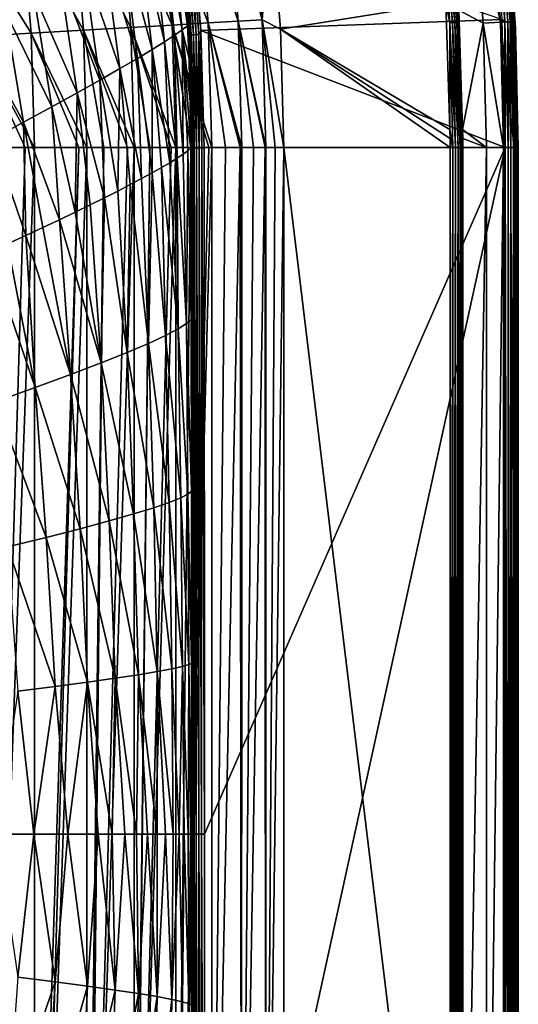
# Model space of a CAD drawing. Units: millimetres. Extents: x 0 to 380, y -89 to 396.
# Drawn here: x 342 to 380, y 140 to 215 of the extents above; entities that cross this region are included whole.
import ezdxf

# ---------------------------------------------------------------- set-up
doc = ezdxf.new("R2010")
doc.units = ezdxf.units.MM
doc.header["$LTSCALE"] = 65.185185
for name, color, linetype in [('24', 7, 'CONTINUOUS'), ('33', 7, 'CONTINUOUS'), ('34', 7, 'CONTINUOUS'), ('35', 7, 'CONTINUOUS'), ('36', 7, 'CONTINUOUS'), ('37', 7, 'CONTINUOUS'), ('55', 7, 'CONTINUOUS'), ('56', 7, 'CONTINUOUS'), ('62', 7, 'CONTINUOUS'), ('63', 7, 'CONTINUOUS'), ('64', 7, 'CONTINUOUS'), ('67', 7, 'CONTINUOUS'), ('68', 7, 'CONTINUOUS'), ('69', 7, 'CONTINUOUS'), ('70', 7, 'CONTINUOUS'), ('72', 7, 'CONTINUOUS')]:
    doc.layers.add(name, color=color, linetype=linetype)

msp = doc.modelspace()

# ---------------------------------------------------------------- linework, layer by layer
at = {"layer": '24', "linetype": 'Continuous'}
for points in [[(342.989, 100.715, 168.778), (339.11, 100.715, 163.507), (342.986, 205.715, 168.774), (342.989, 100.715, 168.778)], [(342.986, 205.715, 168.774), (339.11, 100.715, 163.507), (342.271, 205.715, 167.754), (342.986, 205.715, 168.774)], [(342.271, 205.715, 167.754), (339.11, 100.715, 163.507), (340.064, 205.715, 164.747), (342.271, 205.715, 167.754)], [(346.382, 205.715, 173.967), (342.989, 100.715, 168.778), (342.986, 205.715, 168.774), (346.382, 205.715, 173.967)], [(343.363, 100.715, 169.322), (342.989, 100.715, 168.778), (346.382, 205.715, 173.967), (343.363, 100.715, 169.322)], [(347.001, 100.715, 174.985), (343.363, 100.715, 169.322), (347, 205.715, 174.983), (347.001, 100.715, 174.985)], [(347, 205.715, 174.983), (343.363, 100.715, 169.322), (346.382, 205.715, 173.967), (347, 205.715, 174.983)], [(348.29, 205.715, 177.181), (347.001, 100.715, 174.985), (347, 205.715, 174.983), (348.29, 205.715, 177.181)], [(347.198, 100.715, 175.313), (347.001, 100.715, 174.985), (348.29, 205.715, 177.181), (347.198, 100.715, 175.313)], [(350.608, 100.715, 181.439), (347.198, 100.715, 175.313), (350.607, 205.715, 181.437), (350.608, 100.715, 181.439)], [(350.607, 205.715, 181.437), (347.198, 100.715, 175.313), (350.103, 205.715, 180.474), (350.607, 205.715, 181.437)], [(350.103, 205.715, 180.474), (347.198, 100.715, 175.313), (348.29, 205.715, 177.181), (350.103, 205.715, 180.474)], [(351.82, 205.715, 183.851), (350.608, 100.715, 181.439), (350.607, 205.715, 181.437), (351.82, 205.715, 183.851)], [(350.669, 100.715, 181.558), (350.608, 100.715, 181.439), (351.82, 205.715, 183.851), (350.669, 100.715, 181.558)], [(353.794, 100.715, 188.115), (350.669, 100.715, 181.558), (353.794, 205.715, 188.114), (353.794, 100.715, 188.115)], [(353.794, 205.715, 188.114), (350.669, 100.715, 181.558), (353.438, 205.715, 187.311), (353.794, 205.715, 188.114)], [(353.438, 205.715, 187.311), (350.669, 100.715, 181.558), (351.82, 205.715, 183.851), (353.438, 205.715, 187.311)], [(356.543, 100.715, 194.98), (353.794, 100.715, 188.115), (356.544, 205.715, 194.982), (356.543, 100.715, 194.98)], [(356.544, 205.715, 194.982), (353.794, 100.715, 188.115), (356.333, 205.715, 194.406), (356.544, 205.715, 194.982)], [(356.333, 205.715, 194.406), (353.794, 100.715, 188.115), (354.945, 205.715, 190.836), (356.333, 205.715, 194.406)], [(354.945, 205.715, 190.836), (353.794, 100.715, 188.115), (353.794, 205.715, 188.114), (354.945, 205.715, 190.836)], [(358.827, 100.715, 201.943), (356.543, 100.715, 194.98), (358.731, 205.715, 201.617), (358.827, 100.715, 201.943)], [(358.731, 205.715, 201.617), (356.543, 100.715, 194.98), (357.595, 205.715, 198.003), (358.731, 205.715, 201.617)], [(357.595, 205.715, 198.003), (356.543, 100.715, 194.98), (356.544, 205.715, 194.982), (357.595, 205.715, 198.003)], [(358.846, 205.715, 202.008), (358.827, 100.715, 201.943), (358.731, 205.715, 201.617), (358.846, 205.715, 202.008)], [(360.667, 100.715, 209.057), (358.827, 100.715, 201.943), (360.635, 205.715, 208.915), (360.667, 100.715, 209.057)], [(360.635, 205.715, 208.915), (358.827, 100.715, 201.943), (359.744, 205.715, 205.255), (360.635, 205.715, 208.915)], [(359.744, 205.715, 205.255), (358.827, 100.715, 201.943), (358.846, 205.715, 202.008), (359.744, 205.715, 205.255)], [(360.692, 205.715, 209.17), (360.667, 100.715, 209.057), (360.635, 205.715, 208.915), (360.692, 205.715, 209.17)], [(360.692, 100.715, 209.169), (360.667, 100.715, 209.057), (360.692, 205.715, 209.17), (360.692, 100.715, 209.169)], [(362.05, 100.715, 216.281), (360.692, 100.715, 209.169), (362.05, 205.715, 216.281), (362.05, 100.715, 216.281)], [(362.05, 205.715, 216.281), (360.692, 100.715, 209.169), (361.404, 205.715, 212.592), (362.05, 205.715, 216.281)], [(361.404, 205.715, 212.592), (360.692, 100.715, 209.169), (360.692, 205.715, 209.17), (361.404, 205.715, 212.592)]]:
    msp.add_3dface(points, dxfattribs=at)
at = {"layer": '33', "linetype": 'Continuous'}
for points in [[(352.718, 223.786, 239.001), (351.894, 223.226, 233.272), (353.693, 214.293, 239.128), (352.718, 223.786, 239.001)], [(353.367, 224.242, 244.703), (352.718, 223.786, 239.001), (354.272, 214.703, 244.756), (353.367, 224.242, 244.703)], [(354.272, 214.703, 244.756), (352.718, 223.786, 239.001), (353.693, 214.293, 239.128), (354.272, 214.703, 244.756)], [(354.682, 215.005, 250.343), (354.611, 216.169, 250.345), (353.367, 224.242, 244.703), (354.682, 215.005, 250.343)], [(354.682, 215.005, 250.343), (353.367, 224.242, 244.703), (354.272, 214.703, 244.756), (354.682, 215.005, 250.343)], [(351.894, 223.226, 233.272), (350.887, 222.557, 227.536), (352.934, 213.794, 233.479), (351.894, 223.226, 233.272)], [(353.693, 214.293, 239.128), (351.894, 223.226, 233.272), (352.934, 213.794, 233.479), (353.693, 214.293, 239.128)], [(350.887, 222.557, 227.536), (349.691, 221.778, 221.815), (351.991, 213.203, 227.826), (350.887, 222.557, 227.536)], [(352.934, 213.794, 233.479), (350.887, 222.557, 227.536), (351.991, 213.203, 227.826), (352.934, 213.794, 233.479)], [(349.691, 221.778, 221.815), (348.3, 220.887, 216.13), (350.855, 212.518, 222.19), (349.691, 221.778, 221.815)], [(351.991, 213.203, 227.826), (349.691, 221.778, 221.815), (350.855, 212.518, 222.19), (351.991, 213.203, 227.826)], [(348.3, 220.887, 216.13), (346.71, 219.881, 210.504), (349.523, 211.738, 216.59), (348.3, 220.887, 216.13)], [(350.855, 212.518, 222.19), (348.3, 220.887, 216.13), (349.523, 211.738, 216.59), (350.855, 212.518, 222.19)], [(346.71, 219.881, 210.504), (344.917, 218.761, 204.962), (347.99, 210.862, 211.048), (346.71, 219.881, 210.504)], [(349.523, 211.738, 216.59), (346.71, 219.881, 210.504), (347.99, 210.862, 211.048), (349.523, 211.738, 216.59)], [(344.917, 218.761, 204.962), (342.918, 217.525, 199.524), (346.251, 209.888, 205.585), (344.917, 218.761, 204.962)], [(347.99, 210.862, 211.048), (344.917, 218.761, 204.962), (346.251, 209.888, 205.585), (347.99, 210.862, 211.048)], [(342.918, 217.525, 199.524), (340.709, 216.171, 194.217), (344.304, 208.816, 200.224), (342.918, 217.525, 199.524)], [(346.251, 209.888, 205.585), (342.918, 217.525, 199.524), (344.304, 208.816, 200.224), (346.251, 209.888, 205.585)], [(340.709, 216.171, 194.217), (338.292, 214.701, 189.063), (342.145, 207.646, 194.984), (340.709, 216.171, 194.217)], [(344.304, 208.816, 200.224), (340.709, 216.171, 194.217), (342.145, 207.646, 194.984), (344.304, 208.816, 200.224)], [(342.145, 207.646, 194.984), (338.292, 214.701, 189.063), (339.775, 206.376, 189.889), (342.145, 207.646, 194.984)], [(354.272, 214.703, 244.756), (353.693, 214.293, 239.128), (354.348, 205.182, 241.565), (354.272, 214.703, 244.756)], [(354.809, 212.483, 250.339), (354.682, 215.005, 250.343), (354.272, 214.703, 244.756), (354.809, 212.483, 250.339)], [(354.959, 205.672, 250.327), (354.921, 208.983, 250.333), (354.272, 214.703, 244.756), (354.959, 205.672, 250.327)], [(354.959, 205.672, 250.327), (354.272, 214.703, 244.756), (354.704, 205.447, 245.912), (354.959, 205.672, 250.327)], [(354.921, 208.983, 250.333), (354.809, 212.483, 250.339), (354.272, 214.703, 244.756), (354.921, 208.983, 250.333)], [(354.704, 205.447, 245.912), (354.272, 214.703, 244.756), (354.348, 205.182, 241.565), (354.704, 205.447, 245.912)], [(352.934, 213.794, 233.479), (351.991, 213.203, 227.826), (353.346, 204.538, 233.11), (352.934, 213.794, 233.479)], [(353.693, 214.293, 239.128), (352.934, 213.794, 233.479), (353.894, 204.878, 237.294), (353.693, 214.293, 239.128)], [(353.894, 204.878, 237.294), (352.934, 213.794, 233.479), (353.346, 204.538, 233.11), (353.894, 204.878, 237.294)], [(354.348, 205.182, 241.565), (353.693, 214.293, 239.128), (353.894, 204.878, 237.294), (354.348, 205.182, 241.565)], [(351.991, 213.203, 227.826), (350.855, 212.518, 222.19), (351.985, 203.758, 225.03), (351.991, 213.203, 227.826)], [(352.708, 204.164, 229.018), (351.991, 213.203, 227.826), (351.985, 203.758, 225.03), (352.708, 204.164, 229.018)], [(353.346, 204.538, 233.11), (351.991, 213.203, 227.826), (352.708, 204.164, 229.018), (353.346, 204.538, 233.11)], [(350.855, 212.518, 222.19), (349.523, 211.738, 216.59), (351.184, 203.323, 221.161), (350.855, 212.518, 222.19)], [(351.985, 203.758, 225.03), (350.855, 212.518, 222.19), (351.184, 203.323, 221.161), (351.985, 203.758, 225.03)], [(349.523, 211.738, 216.59), (347.99, 210.862, 211.048), (349.363, 202.376, 213.757), (349.523, 211.738, 216.59)], [(350.309, 202.863, 217.406), (349.523, 211.738, 216.59), (349.363, 202.376, 213.757), (350.309, 202.863, 217.406)], [(351.184, 203.323, 221.161), (349.523, 211.738, 216.59), (350.309, 202.863, 217.406), (351.184, 203.323, 221.161)], [(347.99, 210.862, 211.048), (346.251, 209.888, 205.585), (348.345, 201.864, 210.204), (347.99, 210.862, 211.048)], [(349.363, 202.376, 213.757), (347.99, 210.862, 211.048), (348.345, 201.864, 210.204), (349.363, 202.376, 213.757)], [(346.251, 209.888, 205.585), (344.304, 208.816, 200.224), (346.106, 200.766, 203.386), (346.251, 209.888, 205.585)], [(347.256, 201.325, 206.74), (346.251, 209.888, 205.585), (346.106, 200.766, 203.386), (347.256, 201.325, 206.74)], [(348.345, 201.864, 210.204), (346.251, 209.888, 205.585), (347.256, 201.325, 206.74), (348.345, 201.864, 210.204)], [(344.304, 208.816, 200.224), (342.145, 207.646, 194.984), (344.899, 200.187, 200.146), (344.304, 208.816, 200.224)], [(346.106, 200.766, 203.386), (344.304, 208.816, 200.224), (344.899, 200.187, 200.146), (346.106, 200.766, 203.386)], [(342.145, 207.646, 194.984), (339.775, 206.376, 189.889), (342.314, 198.97, 193.964), (342.145, 207.646, 194.984)], [(344.899, 200.187, 200.146), (342.145, 207.646, 194.984), (343.636, 199.589, 197.009), (344.899, 200.187, 200.146)], [(343.636, 199.589, 197.009), (342.145, 207.646, 194.984), (342.314, 198.97, 193.964), (343.636, 199.589, 197.009)], [(342.314, 198.97, 193.964), (339.775, 206.376, 189.889), (340.932, 198.329, 191), (342.314, 198.97, 193.964)]]:
    msp.add_3dface(points, dxfattribs=at)
at = {"layer": '34', "linetype": 'Continuous'}
for points in [[(355.703, 214.647, 251.281), (354.96, 223.621, 251.281), (354.884, 222.998, 251.271), (355.703, 214.647, 251.281)], [(354.071, 222.911, 250.56), (354.756, 214.304, 250.546), (354.156, 222.92, 250.765), (354.071, 222.911, 250.56)], [(354.611, 216.169, 250.345), (354.682, 215.005, 250.343), (354.071, 222.911, 250.56), (354.611, 216.169, 250.345)], [(354.071, 222.911, 250.56), (354.682, 215.005, 250.343), (354.756, 214.304, 250.546), (354.071, 222.911, 250.56)], [(354.156, 222.92, 250.765), (354.838, 214.308, 250.753), (354.29, 222.934, 250.953), (354.156, 222.92, 250.765)], [(354.156, 222.92, 250.765), (354.756, 214.304, 250.546), (354.838, 214.308, 250.753), (354.156, 222.92, 250.765)], [(354.29, 222.934, 250.953), (354.97, 214.315, 250.943), (354.466, 222.953, 251.108), (354.29, 222.934, 250.953)], [(354.29, 222.934, 250.953), (354.838, 214.308, 250.753), (354.97, 214.315, 250.943), (354.29, 222.934, 250.953)], [(354.466, 222.953, 251.108), (355.145, 214.324, 251.1), (354.67, 222.975, 251.215), (354.466, 222.953, 251.108)], [(354.466, 222.953, 251.108), (354.97, 214.315, 250.943), (355.145, 214.324, 251.1), (354.466, 222.953, 251.108)], [(354.884, 222.998, 251.271), (354.67, 222.975, 251.215), (355.348, 214.335, 251.21), (354.884, 222.998, 251.271)], [(354.67, 222.975, 251.215), (355.145, 214.324, 251.1), (355.348, 214.335, 251.21), (354.67, 222.975, 251.215)], [(355.563, 214.347, 251.269), (355.703, 214.647, 251.281), (354.884, 222.998, 251.271), (355.563, 214.347, 251.269)], [(355.563, 214.347, 251.269), (354.884, 222.998, 251.271), (355.348, 214.335, 251.21), (355.563, 214.347, 251.269)], [(354.682, 215.005, 250.343), (354.809, 212.483, 250.339), (354.756, 214.304, 250.546), (354.682, 215.005, 250.343)], [(355.786, 205.673, 251.266), (355.703, 214.647, 251.281), (355.563, 214.347, 251.269), (355.786, 205.673, 251.266)], [(355.958, 205.674, 251.281), (355.703, 214.647, 251.281), (355.786, 205.673, 251.266), (355.958, 205.674, 251.281)], [(354.756, 214.304, 250.546), (354.99, 205.672, 250.532), (354.838, 214.308, 250.753), (354.756, 214.304, 250.546)], [(354.959, 205.672, 250.327), (354.99, 205.672, 250.532), (354.756, 214.304, 250.546), (354.959, 205.672, 250.327)], [(354.921, 208.983, 250.333), (354.959, 205.672, 250.327), (354.756, 214.304, 250.546), (354.921, 208.983, 250.333)], [(354.809, 212.483, 250.339), (354.921, 208.983, 250.333), (354.756, 214.304, 250.546), (354.809, 212.483, 250.339)], [(354.838, 214.308, 250.753), (355.069, 205.672, 250.74), (354.97, 214.315, 250.943), (354.838, 214.308, 250.753)], [(354.99, 205.672, 250.532), (355.069, 205.672, 250.74), (354.838, 214.308, 250.753), (354.99, 205.672, 250.532)], [(354.97, 214.315, 250.943), (355.199, 205.672, 250.932), (355.145, 214.324, 251.1), (354.97, 214.315, 250.943)], [(355.069, 205.672, 250.74), (355.199, 205.672, 250.932), (354.97, 214.315, 250.943), (355.069, 205.672, 250.74)], [(355.145, 214.324, 251.1), (355.37, 205.673, 251.091), (355.348, 214.335, 251.21), (355.145, 214.324, 251.1)], [(355.199, 205.672, 250.932), (355.37, 205.673, 251.091), (355.145, 214.324, 251.1), (355.199, 205.672, 250.932)], [(355.573, 205.673, 251.204), (355.563, 214.347, 251.269), (355.348, 214.335, 251.21), (355.573, 205.673, 251.204)], [(355.37, 205.673, 251.091), (355.573, 205.673, 251.204), (355.348, 214.335, 251.21), (355.37, 205.673, 251.091)], [(355.573, 205.673, 251.204), (355.786, 205.673, 251.266), (355.563, 214.347, 251.269), (355.573, 205.673, 251.204)]]:
    msp.add_3dface(points, dxfattribs=at)
at = {"layer": '35', "linetype": 'Continuous'}
for points in [[(355.703, 214.647, 251.281), (378.742, 215.487, 251.281), (354.96, 223.621, 251.281), (355.703, 214.647, 251.281)], [(378.996, 205.715, 251.281), (378.742, 215.487, 251.281), (355.703, 214.647, 251.281), (378.996, 205.715, 251.281)], [(355.958, 205.674, 251.281), (378.996, 205.715, 251.281), (355.703, 214.647, 251.281), (355.958, 205.674, 251.281)], [(378.996, 100.715, 251.281), (378.996, 205.715, 251.281), (355.958, 100.757, 251.281), (378.996, 100.715, 251.281)], [(355.997, 153.215, 251.281), (378.996, 205.715, 251.281), (355.958, 205.674, 251.281), (355.997, 153.215, 251.281)], [(378.996, 205.715, 251.281), (355.997, 153.215, 251.281), (355.958, 100.757, 251.281), (378.996, 205.715, 251.281)]]:
    msp.add_3dface(points, dxfattribs=at)
at = {"layer": '36', "linetype": 'Continuous'}
for points in [[(354.959, 205.672, 250.327), (354.975, 192.525, 250.317), (354.99, 205.672, 250.532), (354.959, 205.672, 250.327)], [(354.975, 192.525, 250.317), (354.987, 179.424, 250.307), (354.99, 205.672, 250.532), (354.975, 192.525, 250.317)], [(354.987, 179.424, 250.307), (355.02, 153.215, 250.496), (354.99, 205.672, 250.532), (354.987, 179.424, 250.307)], [(354.99, 205.672, 250.532), (355.02, 153.215, 250.496), (355.069, 205.672, 250.74), (354.99, 205.672, 250.532)], [(355.02, 153.215, 250.496), (355.091, 153.215, 250.704), (355.069, 205.672, 250.74), (355.02, 153.215, 250.496)], [(355.091, 153.215, 250.704), (355.207, 153.215, 250.894), (355.069, 205.672, 250.74), (355.091, 153.215, 250.704)], [(355.069, 205.672, 250.74), (355.207, 153.215, 250.894), (355.199, 205.672, 250.932), (355.069, 205.672, 250.74)], [(355.199, 205.672, 250.932), (355.36, 153.215, 251.052), (355.37, 205.673, 251.091), (355.199, 205.672, 250.932)], [(355.207, 153.215, 250.894), (355.36, 153.215, 251.052), (355.199, 205.672, 250.932), (355.207, 153.215, 250.894)], [(355.36, 153.215, 251.052), (355.552, 153.215, 251.177), (355.37, 205.673, 251.091), (355.36, 153.215, 251.052)], [(355.37, 205.673, 251.091), (355.552, 153.215, 251.177), (355.573, 205.673, 251.204), (355.37, 205.673, 251.091)], [(355.552, 153.215, 251.177), (355.771, 153.215, 251.255), (355.573, 205.673, 251.204), (355.552, 153.215, 251.177)], [(355.573, 205.673, 251.204), (355.771, 153.215, 251.255), (355.786, 205.673, 251.266), (355.573, 205.673, 251.204)], [(355.771, 153.215, 251.255), (355.997, 153.215, 251.281), (355.786, 205.673, 251.266), (355.771, 153.215, 251.255)], [(355.997, 153.215, 251.281), (355.958, 205.674, 251.281), (355.786, 205.673, 251.266), (355.997, 153.215, 251.281)], [(354.994, 166.27, 250.297), (355.02, 153.215, 250.496), (354.987, 179.424, 250.307), (354.994, 166.27, 250.297)], [(354.997, 153.215, 250.287), (355.02, 153.215, 250.496), (354.994, 166.27, 250.297), (354.997, 153.215, 250.287)]]:
    msp.add_3dface(points, dxfattribs=at)
at = {"layer": '37', "linetype": 'Continuous'}
for points in [[(355.02, 153.215, 250.496), (354.997, 153.215, 250.287), (354.99, 100.758, 250.532), (355.02, 153.215, 250.496)], [(355.069, 100.758, 250.74), (355.02, 153.215, 250.496), (354.99, 100.758, 250.532), (355.069, 100.758, 250.74)], [(354.99, 100.758, 250.532), (354.997, 153.215, 250.287), (354.994, 140.16, 250.297), (354.99, 100.758, 250.532)], [(355.091, 153.215, 250.704), (355.02, 153.215, 250.496), (355.069, 100.758, 250.74), (355.091, 153.215, 250.704)], [(355.199, 100.758, 250.932), (355.091, 153.215, 250.704), (355.069, 100.758, 250.74), (355.199, 100.758, 250.932)], [(355.207, 153.215, 250.894), (355.091, 153.215, 250.704), (355.199, 100.758, 250.932), (355.207, 153.215, 250.894)], [(355.37, 100.757, 251.091), (355.207, 153.215, 250.894), (355.199, 100.758, 250.932), (355.37, 100.757, 251.091)], [(355.36, 153.215, 251.052), (355.207, 153.215, 250.894), (355.37, 100.757, 251.091), (355.36, 153.215, 251.052)], [(355.552, 153.215, 251.177), (355.36, 153.215, 251.052), (355.573, 100.757, 251.204), (355.552, 153.215, 251.177)], [(355.573, 100.757, 251.204), (355.36, 153.215, 251.052), (355.37, 100.757, 251.091), (355.573, 100.757, 251.204)], [(355.771, 153.215, 251.255), (355.552, 153.215, 251.177), (355.786, 100.757, 251.266), (355.771, 153.215, 251.255)], [(355.786, 100.757, 251.266), (355.552, 153.215, 251.177), (355.573, 100.757, 251.204), (355.786, 100.757, 251.266)], [(355.958, 100.757, 251.281), (355.997, 153.215, 251.281), (355.771, 153.215, 251.255), (355.958, 100.757, 251.281)], [(355.958, 100.757, 251.281), (355.771, 153.215, 251.255), (355.786, 100.757, 251.266), (355.958, 100.757, 251.281)]]:
    msp.add_3dface(points, dxfattribs=at)
at = {"layer": '55', "linetype": 'Continuous'}
for points in [[(342.941, 153.215, 192.847), (340.078, 153.215, 187.143), (341.719, 142.289, 190.452), (342.941, 153.215, 192.847)], [(342.941, 153.215, 192.847), (341.719, 142.289, 190.452), (344.557, 141.929, 196.648), (342.941, 153.215, 192.847)], [(345.544, 153.215, 198.873), (342.941, 153.215, 192.847), (344.557, 141.929, 196.648), (345.544, 153.215, 198.873)], [(345.544, 153.215, 198.873), (344.557, 141.929, 196.648), (347.035, 141.6, 203.019), (345.544, 153.215, 198.873)], [(347.868, 153.215, 205.215), (345.544, 153.215, 198.873), (347.035, 141.6, 203.019), (347.868, 153.215, 205.215)], [(347.868, 153.215, 205.215), (347.035, 141.6, 203.019), (349.159, 141.3, 209.54), (347.868, 153.215, 205.215)], [(348.923, 153.215, 208.513), (347.868, 153.215, 205.215), (349.159, 141.3, 209.54), (348.923, 153.215, 208.513)], [(349.903, 153.215, 211.894), (348.923, 153.215, 208.513), (349.159, 141.3, 209.54), (349.903, 153.215, 211.894)], [(349.903, 153.215, 211.894), (349.159, 141.3, 209.54), (350.938, 141.031, 216.182), (349.903, 153.215, 211.894)], [(350.802, 153.215, 215.346), (349.903, 153.215, 211.894), (350.938, 141.031, 216.182), (350.802, 153.215, 215.346)], [(351.621, 153.215, 218.876), (350.802, 153.215, 215.346), (350.938, 141.031, 216.182), (351.621, 153.215, 218.876)], [(351.621, 153.215, 218.876), (350.938, 141.031, 216.182), (352.381, 140.792, 222.92), (351.621, 153.215, 218.876)], [(352.359, 153.215, 222.492), (351.621, 153.215, 218.876), (352.381, 140.792, 222.92), (352.359, 153.215, 222.492)], [(353.015, 153.215, 226.202), (352.359, 153.215, 222.492), (352.381, 140.792, 222.92), (353.015, 153.215, 226.202)], [(353.015, 153.215, 226.202), (352.381, 140.792, 222.92), (353.497, 140.582, 229.727), (353.015, 153.215, 226.202)], [(353.585, 153.215, 230.011), (353.015, 153.215, 226.202), (353.497, 140.582, 229.727), (353.585, 153.215, 230.011)], [(354.064, 153.215, 233.909), (353.585, 153.215, 230.011), (353.497, 140.582, 229.727), (354.064, 153.215, 233.909)], [(354.064, 153.215, 233.909), (353.497, 140.582, 229.727), (354.297, 140.403, 236.575), (354.064, 153.215, 233.909)], [(354.448, 153.215, 237.89), (354.064, 153.215, 233.909), (354.297, 140.403, 236.575), (354.448, 153.215, 237.89)], [(354.448, 153.215, 237.89), (354.297, 140.403, 236.575), (354.793, 140.253, 243.441), (354.448, 153.215, 237.89)], [(354.734, 153.215, 241.949), (354.448, 153.215, 237.89), (354.793, 140.253, 243.441), (354.734, 153.215, 241.949)], [(354.918, 153.215, 246.083), (354.734, 153.215, 241.949), (354.793, 140.253, 243.441), (354.918, 153.215, 246.083)], [(354.994, 140.16, 250.297), (354.918, 153.215, 246.083), (354.793, 140.253, 243.441), (354.994, 140.16, 250.297)], [(354.994, 140.16, 250.297), (354.997, 153.215, 250.287), (354.918, 153.215, 246.083), (354.994, 140.16, 250.297)], [(341.719, 142.289, 190.452), (340.924, 131.26, 189.287), (344.557, 141.929, 196.648), (341.719, 142.289, 190.452)], [(340.924, 131.26, 189.287), (343.878, 130.536, 195.57), (344.557, 141.929, 196.648), (340.924, 131.26, 189.287)], [(344.557, 141.929, 196.648), (343.878, 130.536, 195.57), (347.035, 141.6, 203.019), (344.557, 141.929, 196.648)], [(343.878, 130.536, 195.57), (346.468, 129.874, 202.052), (347.035, 141.6, 203.019), (343.878, 130.536, 195.57)], [(347.035, 141.6, 203.019), (346.468, 129.874, 202.052), (349.159, 141.3, 209.54), (347.035, 141.6, 203.019)], [(346.468, 129.874, 202.052), (348.697, 129.276, 208.702), (349.159, 141.3, 209.54), (346.468, 129.874, 202.052)], [(349.159, 141.3, 209.54), (348.697, 129.276, 208.702), (350.938, 141.031, 216.182), (349.159, 141.3, 209.54)], [(348.697, 129.276, 208.702), (350.572, 128.742, 215.487), (350.938, 141.031, 216.182), (348.697, 129.276, 208.702)], [(350.938, 141.031, 216.182), (350.572, 128.742, 215.487), (352.381, 140.792, 222.92), (350.938, 141.031, 216.182)], [(350.572, 128.742, 215.487), (352.103, 128.271, 222.374), (352.381, 140.792, 222.92), (350.572, 128.742, 215.487)], [(352.381, 140.792, 222.92), (352.103, 128.271, 222.374), (353.497, 140.582, 229.727), (352.381, 140.792, 222.92)], [(352.103, 128.271, 222.374), (353.298, 127.863, 229.331), (353.497, 140.582, 229.727), (352.103, 128.271, 222.374)], [(353.497, 140.582, 229.727), (353.298, 127.863, 229.331), (354.297, 140.403, 236.575), (353.497, 140.582, 229.727)], [(353.298, 127.863, 229.331), (354.169, 127.517, 236.325), (354.297, 140.403, 236.575), (353.298, 127.863, 229.331)], [(354.297, 140.403, 236.575), (354.169, 127.517, 236.325), (354.793, 140.253, 243.441), (354.297, 140.403, 236.575)], [(354.169, 127.517, 236.325), (354.727, 127.231, 243.327), (354.793, 140.253, 243.441), (354.169, 127.517, 236.325)], [(354.727, 127.231, 243.327), (354.994, 140.16, 250.297), (354.793, 140.253, 243.441), (354.727, 127.231, 243.327)]]:
    msp.add_3dface(points, dxfattribs=at)
at = {"layer": '56', "linetype": 'Continuous'}
for points in [[(354.975, 192.525, 250.317), (354.959, 205.672, 250.327), (354.704, 205.447, 245.912), (354.975, 192.525, 250.317)], [(353.894, 204.878, 237.294), (353.346, 204.538, 233.11), (353.973, 191.831, 236.074), (353.894, 204.878, 237.294)], [(354.348, 205.182, 241.565), (353.894, 204.878, 237.294), (354.625, 192.238, 243.213), (354.348, 205.182, 241.565)], [(353.894, 204.878, 237.294), (353.973, 191.831, 236.074), (354.625, 192.238, 243.213), (353.894, 204.878, 237.294)], [(354.704, 205.447, 245.912), (354.348, 205.182, 241.565), (354.625, 192.238, 243.213), (354.704, 205.447, 245.912)], [(354.975, 192.525, 250.317), (354.704, 205.447, 245.912), (354.625, 192.238, 243.213), (354.975, 192.525, 250.317)], [(352.708, 204.164, 229.018), (351.985, 203.758, 225.03), (353.007, 191.33, 228.933), (352.708, 204.164, 229.018)], [(353.346, 204.538, 233.11), (352.708, 204.164, 229.018), (353.973, 191.831, 236.074), (353.346, 204.538, 233.11)], [(352.708, 204.164, 229.018), (353.007, 191.33, 228.933), (353.973, 191.831, 236.074), (352.708, 204.164, 229.018)], [(351.184, 203.323, 221.161), (350.309, 202.863, 217.406), (351.711, 190.732, 221.826), (351.184, 203.323, 221.161)], [(351.985, 203.758, 225.03), (351.184, 203.323, 221.161), (351.711, 190.732, 221.826), (351.985, 203.758, 225.03)], [(351.985, 203.758, 225.03), (351.711, 190.732, 221.826), (353.007, 191.33, 228.933), (351.985, 203.758, 225.03)], [(350.309, 202.863, 217.406), (349.363, 202.376, 213.757), (350.075, 190.036, 214.788), (350.309, 202.863, 217.406)], [(350.309, 202.863, 217.406), (350.075, 190.036, 214.788), (351.711, 190.732, 221.826), (350.309, 202.863, 217.406)], [(348.345, 201.864, 210.204), (347.256, 201.325, 206.74), (348.091, 189.241, 207.86), (348.345, 201.864, 210.204)], [(348.345, 201.864, 210.204), (348.091, 189.241, 207.86), (350.075, 190.036, 214.788), (348.345, 201.864, 210.204)], [(349.363, 202.376, 213.757), (348.345, 201.864, 210.204), (350.075, 190.036, 214.788), (349.363, 202.376, 213.757)], [(347.256, 201.325, 206.74), (346.106, 200.766, 203.386), (348.091, 189.241, 207.86), (347.256, 201.325, 206.74)], [(346.106, 200.766, 203.386), (344.899, 200.187, 200.146), (348.091, 189.241, 207.86), (346.106, 200.766, 203.386)], [(343.636, 199.589, 197.009), (342.314, 198.97, 193.964), (345.748, 188.346, 201.078), (343.636, 199.589, 197.009)], [(344.899, 200.187, 200.146), (343.636, 199.589, 197.009), (345.748, 188.346, 201.078), (344.899, 200.187, 200.146)], [(344.899, 200.187, 200.146), (345.748, 188.346, 201.078), (348.091, 189.241, 207.86), (344.899, 200.187, 200.146)], [(342.314, 198.97, 193.964), (340.932, 198.329, 191), (343.042, 187.351, 194.482), (342.314, 198.97, 193.964)], [(342.314, 198.97, 193.964), (343.042, 187.351, 194.482), (345.748, 188.346, 201.078), (342.314, 198.97, 193.964)], [(340.932, 198.329, 191), (339.494, 197.668, 188.126), (343.042, 187.351, 194.482), (340.932, 198.329, 191)], [(339.494, 197.668, 188.126), (339.97, 186.256, 188.109), (343.042, 187.351, 194.482), (339.494, 197.668, 188.126)], [(353.973, 191.831, 236.074), (354.727, 179.199, 243.327), (354.625, 192.238, 243.213), (353.973, 191.831, 236.074)], [(354.987, 179.424, 250.307), (354.975, 192.525, 250.317), (354.625, 192.238, 243.213), (354.987, 179.424, 250.307)], [(354.727, 179.199, 243.327), (354.987, 179.424, 250.307), (354.625, 192.238, 243.213), (354.727, 179.199, 243.327)], [(351.711, 190.732, 221.826), (353.298, 178.567, 229.331), (353.007, 191.33, 228.933), (351.711, 190.732, 221.826)], [(353.007, 191.33, 228.933), (354.169, 178.913, 236.325), (353.973, 191.831, 236.074), (353.007, 191.33, 228.933)], [(353.298, 178.567, 229.331), (354.169, 178.913, 236.325), (353.007, 191.33, 228.933), (353.298, 178.567, 229.331)], [(354.169, 178.913, 236.325), (354.727, 179.199, 243.327), (353.973, 191.831, 236.074), (354.169, 178.913, 236.325)], [(350.075, 190.036, 214.788), (352.103, 178.159, 222.374), (351.711, 190.732, 221.826), (350.075, 190.036, 214.788)], [(352.103, 178.159, 222.374), (353.298, 178.567, 229.331), (351.711, 190.732, 221.826), (352.103, 178.159, 222.374)], [(348.091, 189.241, 207.86), (350.572, 177.688, 215.487), (350.075, 190.036, 214.788), (348.091, 189.241, 207.86)], [(350.572, 177.688, 215.487), (352.103, 178.159, 222.374), (350.075, 190.036, 214.788), (350.572, 177.688, 215.487)], [(345.748, 188.346, 201.078), (348.697, 177.154, 208.702), (348.091, 189.241, 207.86), (345.748, 188.346, 201.078)], [(348.697, 177.154, 208.702), (350.572, 177.688, 215.487), (348.091, 189.241, 207.86), (348.697, 177.154, 208.702)], [(343.042, 187.351, 194.482), (346.468, 176.556, 202.052), (345.748, 188.346, 201.078), (343.042, 187.351, 194.482)], [(346.468, 176.556, 202.052), (348.697, 177.154, 208.702), (345.748, 188.346, 201.078), (346.468, 176.556, 202.052)], [(339.97, 186.256, 188.109), (343.878, 175.894, 195.57), (343.042, 187.351, 194.482), (339.97, 186.256, 188.109)], [(343.878, 175.894, 195.57), (346.468, 176.556, 202.052), (343.042, 187.351, 194.482), (343.878, 175.894, 195.57)], [(340.924, 175.17, 189.287), (343.878, 175.894, 195.57), (339.97, 186.256, 188.109), (340.924, 175.17, 189.287)], [(354.169, 178.913, 236.325), (354.793, 166.177, 243.441), (354.727, 179.199, 243.327), (354.169, 178.913, 236.325)], [(354.994, 166.27, 250.297), (354.987, 179.424, 250.307), (354.727, 179.199, 243.327), (354.994, 166.27, 250.297)], [(354.793, 166.177, 243.441), (354.994, 166.27, 250.297), (354.727, 179.199, 243.327), (354.793, 166.177, 243.441)], [(352.103, 178.159, 222.374), (353.497, 165.848, 229.727), (353.298, 178.567, 229.331), (352.103, 178.159, 222.374)], [(353.298, 178.567, 229.331), (354.297, 166.027, 236.575), (354.169, 178.913, 236.325), (353.298, 178.567, 229.331)], [(353.497, 165.848, 229.727), (354.297, 166.027, 236.575), (353.298, 178.567, 229.331), (353.497, 165.848, 229.727)], [(354.297, 166.027, 236.575), (354.793, 166.177, 243.441), (354.169, 178.913, 236.325), (354.297, 166.027, 236.575)], [(348.697, 177.154, 208.702), (350.938, 165.399, 216.182), (350.572, 177.688, 215.487), (348.697, 177.154, 208.702)], [(350.572, 177.688, 215.487), (352.381, 165.638, 222.92), (352.103, 178.159, 222.374), (350.572, 177.688, 215.487)], [(350.938, 165.399, 216.182), (352.381, 165.638, 222.92), (350.572, 177.688, 215.487), (350.938, 165.399, 216.182)], [(352.381, 165.638, 222.92), (353.497, 165.848, 229.727), (352.103, 178.159, 222.374), (352.381, 165.638, 222.92)], [(346.468, 176.556, 202.052), (349.159, 165.13, 209.54), (348.697, 177.154, 208.702), (346.468, 176.556, 202.052)], [(349.159, 165.13, 209.54), (350.938, 165.399, 216.182), (348.697, 177.154, 208.702), (349.159, 165.13, 209.54)], [(343.878, 175.894, 195.57), (347.035, 164.83, 203.019), (346.468, 176.556, 202.052), (343.878, 175.894, 195.57)], [(347.035, 164.83, 203.019), (349.159, 165.13, 209.54), (346.468, 176.556, 202.052), (347.035, 164.83, 203.019)], [(340.924, 175.17, 189.287), (344.557, 164.501, 196.648), (343.878, 175.894, 195.57), (340.924, 175.17, 189.287)], [(344.557, 164.501, 196.648), (347.035, 164.83, 203.019), (343.878, 175.894, 195.57), (344.557, 164.501, 196.648)], [(341.719, 164.141, 190.452), (344.557, 164.501, 196.648), (340.924, 175.17, 189.287), (341.719, 164.141, 190.452)], [(350.938, 165.399, 216.182), (352.359, 153.215, 222.492), (352.381, 165.638, 222.92), (350.938, 165.399, 216.182)], [(352.359, 153.215, 222.492), (353.015, 153.215, 226.202), (352.381, 165.638, 222.92), (352.359, 153.215, 222.492)], [(352.381, 165.638, 222.92), (353.585, 153.215, 230.011), (353.497, 165.848, 229.727), (352.381, 165.638, 222.92)], [(353.015, 153.215, 226.202), (353.585, 153.215, 230.011), (352.381, 165.638, 222.92), (353.015, 153.215, 226.202)], [(353.497, 165.848, 229.727), (354.064, 153.215, 233.909), (354.297, 166.027, 236.575), (353.497, 165.848, 229.727)], [(353.585, 153.215, 230.011), (354.064, 153.215, 233.909), (353.497, 165.848, 229.727), (353.585, 153.215, 230.011)], [(354.064, 153.215, 233.909), (354.448, 153.215, 237.89), (354.297, 166.027, 236.575), (354.064, 153.215, 233.909)], [(354.297, 166.027, 236.575), (354.734, 153.215, 241.949), (354.793, 166.177, 243.441), (354.297, 166.027, 236.575)], [(354.448, 153.215, 237.89), (354.734, 153.215, 241.949), (354.297, 166.027, 236.575), (354.448, 153.215, 237.89)], [(354.734, 153.215, 241.949), (354.918, 153.215, 246.083), (354.793, 166.177, 243.441), (354.734, 153.215, 241.949)], [(354.997, 153.215, 250.287), (354.994, 166.27, 250.297), (354.793, 166.177, 243.441), (354.997, 153.215, 250.287)], [(354.918, 153.215, 246.083), (354.997, 153.215, 250.287), (354.793, 166.177, 243.441), (354.918, 153.215, 246.083)], [(347.035, 164.83, 203.019), (348.923, 153.215, 208.513), (349.159, 165.13, 209.54), (347.035, 164.83, 203.019)], [(348.923, 153.215, 208.513), (349.903, 153.215, 211.894), (349.159, 165.13, 209.54), (348.923, 153.215, 208.513)], [(349.159, 165.13, 209.54), (350.802, 153.215, 215.346), (350.938, 165.399, 216.182), (349.159, 165.13, 209.54)], [(349.903, 153.215, 211.894), (350.802, 153.215, 215.346), (349.159, 165.13, 209.54), (349.903, 153.215, 211.894)], [(350.802, 153.215, 215.346), (351.621, 153.215, 218.876), (350.938, 165.399, 216.182), (350.802, 153.215, 215.346)], [(351.621, 153.215, 218.876), (352.359, 153.215, 222.492), (350.938, 165.399, 216.182), (351.621, 153.215, 218.876)], [(340.078, 153.215, 187.143), (342.941, 153.215, 192.847), (341.719, 164.141, 190.452), (340.078, 153.215, 187.143)], [(341.719, 164.141, 190.452), (342.941, 153.215, 192.847), (344.557, 164.501, 196.648), (341.719, 164.141, 190.452)], [(342.941, 153.215, 192.847), (345.544, 153.215, 198.873), (344.557, 164.501, 196.648), (342.941, 153.215, 192.847)], [(344.557, 164.501, 196.648), (345.544, 153.215, 198.873), (347.035, 164.83, 203.019), (344.557, 164.501, 196.648)], [(345.544, 153.215, 198.873), (347.868, 153.215, 205.215), (347.035, 164.83, 203.019), (345.544, 153.215, 198.873)], [(347.868, 153.215, 205.215), (348.923, 153.215, 208.513), (347.035, 164.83, 203.019), (347.868, 153.215, 205.215)]]:
    msp.add_3dface(points, dxfattribs=at)
at = {"layer": '62', "linetype": 'Continuous'}
for points in [[(379.219, 205.715, 251.256), (378.996, 205.715, 251.281), (379.219, 100.715, 251.256), (379.219, 205.715, 251.256)], [(378.996, 205.715, 251.281), (378.996, 100.715, 251.281), (379.219, 100.715, 251.256), (378.996, 205.715, 251.281)], [(379.431, 205.715, 251.182), (379.219, 205.715, 251.256), (379.431, 100.715, 251.182), (379.431, 205.715, 251.182)], [(379.219, 205.715, 251.256), (379.219, 100.715, 251.256), (379.431, 100.715, 251.182), (379.219, 205.715, 251.256)], [(379.62, 205.715, 251.063), (379.431, 205.715, 251.182), (379.62, 100.715, 251.063), (379.62, 205.715, 251.063)], [(379.431, 205.715, 251.182), (379.431, 100.715, 251.182), (379.62, 100.715, 251.063), (379.431, 205.715, 251.182)], [(379.778, 205.715, 250.905), (379.62, 205.715, 251.063), (379.778, 100.715, 250.905), (379.778, 205.715, 250.905)], [(379.62, 205.715, 251.063), (379.62, 100.715, 251.063), (379.778, 100.715, 250.905), (379.62, 205.715, 251.063)], [(379.898, 205.715, 250.715), (379.778, 205.715, 250.905), (379.898, 100.715, 250.715), (379.898, 205.715, 250.715)], [(379.778, 205.715, 250.905), (379.778, 100.715, 250.905), (379.898, 100.715, 250.715), (379.778, 205.715, 250.905)], [(379.972, 205.715, 250.501), (379.898, 205.715, 250.715), (379.972, 100.715, 250.501), (379.972, 205.715, 250.501)], [(379.898, 205.715, 250.715), (379.898, 100.715, 250.715), (379.972, 100.715, 250.501), (379.898, 205.715, 250.715)], [(379.996, 205.715, 250.274), (379.972, 205.715, 250.501), (379.996, 100.715, 250.274), (379.996, 205.715, 250.274)], [(379.972, 205.715, 250.501), (379.972, 100.715, 250.501), (379.996, 100.715, 250.274), (379.972, 205.715, 250.501)]]:
    msp.add_3dface(points, dxfattribs=at)
at = {"layer": '63', "linetype": 'Continuous'}
for points in [[(378.248, 224.858, 251.256), (378.976, 215.299, 251.256), (378.459, 224.879, 251.182), (378.248, 224.858, 251.256)], [(378.976, 215.299, 251.256), (378.248, 224.858, 251.256), (378.742, 215.487, 251.281), (378.976, 215.299, 251.256)], [(378.459, 224.879, 251.182), (379.188, 215.31, 251.182), (378.649, 224.899, 251.062), (378.459, 224.879, 251.182)], [(378.459, 224.879, 251.182), (378.976, 215.299, 251.256), (379.188, 215.31, 251.182), (378.459, 224.879, 251.182)], [(378.649, 224.899, 251.062), (379.378, 215.319, 251.062), (378.807, 224.915, 250.902), (378.649, 224.899, 251.062)], [(378.649, 224.899, 251.062), (379.188, 215.31, 251.182), (379.378, 215.319, 251.062), (378.649, 224.899, 251.062)], [(378.807, 224.915, 250.902), (379.537, 215.327, 250.902), (378.925, 224.927, 250.711), (378.807, 224.915, 250.902)], [(378.807, 224.915, 250.902), (379.378, 215.319, 251.062), (379.537, 215.327, 250.902), (378.807, 224.915, 250.902)], [(378.925, 224.927, 250.711), (379.656, 215.333, 250.711), (378.998, 224.934, 250.498), (378.925, 224.927, 250.711)], [(378.925, 224.927, 250.711), (379.537, 215.327, 250.902), (379.656, 215.333, 250.711), (378.925, 224.927, 250.711)], [(379.123, 223.913, 250.274), (378.998, 224.934, 250.498), (379.729, 215.337, 250.498), (379.123, 223.913, 250.274)], [(378.998, 224.934, 250.498), (379.656, 215.333, 250.711), (379.729, 215.337, 250.498), (378.998, 224.934, 250.498)], [(379.778, 214.829, 250.274), (379.123, 223.913, 250.274), (379.729, 215.337, 250.498), (379.778, 214.829, 250.274)], [(378.996, 205.715, 251.281), (378.976, 215.299, 251.256), (378.742, 215.487, 251.281), (378.996, 205.715, 251.281)], [(378.976, 215.299, 251.256), (379.219, 205.715, 251.256), (379.188, 215.31, 251.182), (378.976, 215.299, 251.256)], [(379.219, 205.715, 251.256), (378.976, 215.299, 251.256), (378.996, 205.715, 251.281), (379.219, 205.715, 251.256)], [(379.188, 215.31, 251.182), (379.431, 205.715, 251.182), (379.378, 215.319, 251.062), (379.188, 215.31, 251.182)], [(379.188, 215.31, 251.182), (379.219, 205.715, 251.256), (379.431, 205.715, 251.182), (379.188, 215.31, 251.182)], [(379.378, 215.319, 251.062), (379.62, 205.715, 251.063), (379.537, 215.327, 250.902), (379.378, 215.319, 251.062)], [(379.378, 215.319, 251.062), (379.431, 205.715, 251.182), (379.62, 205.715, 251.063), (379.378, 215.319, 251.062)], [(379.537, 215.327, 250.902), (379.778, 205.715, 250.905), (379.656, 215.333, 250.711), (379.537, 215.327, 250.902)], [(379.537, 215.327, 250.902), (379.62, 205.715, 251.063), (379.778, 205.715, 250.905), (379.537, 215.327, 250.902)], [(379.656, 215.333, 250.711), (379.898, 205.715, 250.715), (379.729, 215.337, 250.498), (379.656, 215.333, 250.711)], [(379.656, 215.333, 250.711), (379.778, 205.715, 250.905), (379.898, 205.715, 250.715), (379.656, 215.333, 250.711)], [(379.778, 214.829, 250.274), (379.729, 215.337, 250.498), (379.972, 205.715, 250.501), (379.778, 214.829, 250.274)], [(379.729, 215.337, 250.498), (379.898, 205.715, 250.715), (379.972, 205.715, 250.501), (379.729, 215.337, 250.498)], [(379.996, 205.715, 250.274), (379.778, 214.829, 250.274), (379.972, 205.715, 250.501), (379.996, 205.715, 250.274)]]:
    msp.add_3dface(points, dxfattribs=at)
at = {"layer": '64', "linetype": 'Continuous'}
for points in [[(375.446, 216.204, 217.036), (376.59, 224.691, 225.235), (377.312, 215.216, 225.235), (375.446, 216.204, 217.036)], [(377.899, 224.824, 233.535), (378.626, 215.283, 233.535), (376.59, 224.691, 225.235), (377.899, 224.824, 233.535)], [(376.59, 224.691, 225.235), (378.626, 215.283, 233.535), (377.312, 215.216, 225.235), (376.59, 224.691, 225.235)], [(378.711, 224.907, 241.9), (379.441, 215.324, 241.9), (377.899, 224.824, 233.535), (378.711, 224.907, 241.9)], [(377.899, 224.824, 233.535), (379.441, 215.324, 241.9), (378.626, 215.283, 233.535), (377.899, 224.824, 233.535)], [(378.711, 224.907, 241.9), (379.123, 223.913, 250.274), (379.441, 215.324, 241.9), (378.711, 224.907, 241.9)], [(379.123, 223.913, 250.274), (379.778, 214.829, 250.274), (379.441, 215.324, 241.9), (379.123, 223.913, 250.274)], [(375.738, 207.086, 217.036), (375.446, 216.204, 217.036), (377.312, 215.216, 225.235), (375.738, 207.086, 217.036)], [(378.626, 215.283, 233.535), (378.869, 205.715, 233.536), (377.312, 215.216, 225.235), (378.626, 215.283, 233.535)], [(379.441, 215.324, 241.9), (379.684, 205.715, 241.9), (378.626, 215.283, 233.535), (379.441, 215.324, 241.9)], [(378.626, 215.283, 233.535), (379.684, 205.715, 241.9), (378.869, 205.715, 233.536), (378.626, 215.283, 233.535)], [(379.778, 214.829, 250.274), (379.996, 205.715, 250.274), (379.441, 215.324, 241.9), (379.778, 214.829, 250.274)], [(379.441, 215.324, 241.9), (379.996, 205.715, 250.274), (379.684, 205.715, 241.9), (379.441, 215.324, 241.9)], [(375.738, 207.086, 217.036), (377.312, 215.216, 225.235), (377.552, 205.715, 225.235), (375.738, 207.086, 217.036)], [(377.312, 215.216, 225.235), (378.869, 205.715, 233.536), (377.552, 205.715, 225.235), (377.312, 215.216, 225.235)], [(375.742, 206.401, 217.036), (375.738, 207.086, 217.036), (377.552, 205.715, 225.235), (375.742, 206.401, 217.036)], [(375.743, 205.715, 217.037), (375.742, 206.401, 217.036), (377.552, 205.715, 225.235), (375.743, 205.715, 217.037)]]:
    msp.add_3dface(points, dxfattribs=at)
at = {"layer": '67', "linetype": 'Continuous'}
for points in [[(375.743, 100.715, 217.037), (375.743, 205.715, 217.037), (377.552, 205.715, 225.235), (375.743, 100.715, 217.037)], [(375.743, 100.715, 217.037), (377.552, 205.715, 225.235), (377.552, 100.715, 225.235), (375.743, 100.715, 217.037)], [(377.552, 205.715, 225.235), (378.869, 205.715, 233.536), (377.552, 100.715, 225.235), (377.552, 205.715, 225.235)], [(377.552, 100.715, 225.235), (378.869, 205.715, 233.536), (378.869, 100.715, 233.536), (377.552, 100.715, 225.235)], [(378.869, 205.715, 233.536), (379.684, 205.715, 241.9), (378.869, 100.715, 233.536), (378.869, 205.715, 233.536)], [(378.869, 100.715, 233.536), (379.684, 205.715, 241.9), (379.684, 100.715, 241.9), (378.869, 100.715, 233.536)], [(379.684, 205.715, 241.9), (379.996, 205.715, 250.274), (379.684, 100.715, 241.9), (379.684, 205.715, 241.9)], [(379.996, 205.715, 250.274), (379.996, 100.715, 250.274), (379.684, 100.715, 241.9), (379.996, 205.715, 250.274)]]:
    msp.add_3dface(points, dxfattribs=at)
at = {"layer": '68', "linetype": 'Continuous'}
for points in [[(374.773, 100.715, 216.281), (374.773, 205.715, 216.281), (374.992, 205.715, 216.305), (374.773, 100.715, 216.281)], [(374.992, 100.715, 216.305), (374.773, 100.715, 216.281), (374.992, 205.715, 216.305), (374.992, 100.715, 216.305)], [(375.2, 100.715, 216.377), (374.992, 100.715, 216.305), (375.2, 205.715, 216.377), (375.2, 100.715, 216.377)], [(375.2, 205.715, 216.377), (374.992, 100.715, 216.305), (374.992, 205.715, 216.305), (375.2, 205.715, 216.377)], [(375.388, 100.715, 216.493), (375.2, 100.715, 216.377), (375.388, 205.715, 216.493), (375.388, 100.715, 216.493)], [(375.388, 205.715, 216.493), (375.2, 100.715, 216.377), (375.2, 205.715, 216.377), (375.388, 205.715, 216.493)], [(375.546, 100.715, 216.646), (375.388, 100.715, 216.493), (375.546, 205.715, 216.646), (375.546, 100.715, 216.646)], [(375.546, 205.715, 216.646), (375.388, 100.715, 216.493), (375.388, 205.715, 216.493), (375.546, 205.715, 216.646)], [(375.666, 100.715, 216.831), (375.546, 100.715, 216.646), (375.666, 205.715, 216.831), (375.666, 100.715, 216.831)], [(375.666, 205.715, 216.831), (375.546, 100.715, 216.646), (375.546, 205.715, 216.646), (375.666, 205.715, 216.831)], [(375.743, 100.715, 217.037), (375.666, 100.715, 216.831), (375.743, 205.715, 217.037), (375.743, 100.715, 217.037)], [(375.743, 205.715, 217.037), (375.666, 100.715, 216.831), (375.666, 205.715, 216.831), (375.743, 205.715, 217.037)]]:
    msp.add_3dface(points, dxfattribs=at)
at = {"layer": '69', "linetype": 'Continuous'}
for points in [[(361.076, 223.962, 216.281), (374.441, 216.758, 216.281), (361.815, 214.75, 216.281), (361.076, 223.962, 216.281)], [(374.441, 216.758, 216.281), (374.768, 207.077, 216.281), (361.815, 214.75, 216.281), (374.441, 216.758, 216.281)], [(374.772, 206.396, 216.281), (374.773, 205.715, 216.281), (361.815, 214.75, 216.281), (374.772, 206.396, 216.281)], [(361.815, 214.75, 216.281), (374.773, 205.715, 216.281), (362.05, 205.715, 216.281), (361.815, 214.75, 216.281)], [(374.768, 207.077, 216.281), (374.772, 206.396, 216.281), (361.815, 214.75, 216.281), (374.768, 207.077, 216.281)], [(374.773, 100.715, 216.281), (362.05, 100.715, 216.281), (362.05, 205.715, 216.281), (374.773, 100.715, 216.281)], [(374.773, 205.715, 216.281), (374.773, 100.715, 216.281), (362.05, 205.715, 216.281), (374.773, 205.715, 216.281)]]:
    msp.add_3dface(points, dxfattribs=at)
at = {"layer": '70', "linetype": 'Continuous'}
for points in [[(360.414, 215.461, 209.169), (357.745, 224.963, 202.008), (359.579, 225.174, 209.169), (360.414, 215.461, 209.169)], [(361.076, 223.962, 216.281), (360.414, 215.461, 209.169), (359.579, 225.174, 209.169), (361.076, 223.962, 216.281)], [(353.526, 215.067, 188.114), (349.561, 224.024, 181.44), (352.726, 224.387, 188.114), (353.526, 215.067, 188.114)], [(356.272, 215.224, 194.98), (352.726, 224.387, 188.114), (355.458, 224.701, 194.98), (356.272, 215.224, 194.98)], [(353.526, 215.067, 188.114), (352.726, 224.387, 188.114), (356.272, 215.224, 194.98), (353.526, 215.067, 188.114)], [(358.571, 215.356, 202.008), (355.458, 224.701, 194.98), (357.745, 224.963, 202.008), (358.571, 215.356, 202.008)], [(356.272, 215.224, 194.98), (355.458, 224.701, 194.98), (358.571, 215.356, 202.008), (356.272, 215.224, 194.98)], [(358.571, 215.356, 202.008), (357.745, 224.963, 202.008), (360.414, 215.461, 209.169), (358.571, 215.356, 202.008)], [(346.745, 214.679, 174.984), (341.988, 223.155, 168.773), (345.977, 223.613, 174.984), (346.745, 214.679, 174.984)], [(350.346, 214.885, 181.44), (345.977, 223.613, 174.984), (349.561, 224.024, 181.44), (350.346, 214.885, 181.44)], [(346.745, 214.679, 174.984), (345.977, 223.613, 174.984), (350.346, 214.885, 181.44), (346.745, 214.679, 174.984)], [(350.346, 214.885, 181.44), (349.561, 224.024, 181.44), (353.526, 215.067, 188.114), (350.346, 214.885, 181.44)], [(361.076, 223.962, 216.281), (361.815, 214.75, 216.281), (360.414, 215.461, 209.169), (361.076, 223.962, 216.281)], [(342.736, 214.45, 168.773), (337.611, 222.653, 162.833), (341.988, 223.155, 168.773), (342.736, 214.45, 168.773)], [(342.736, 214.45, 168.773), (341.988, 223.155, 168.773), (346.745, 214.679, 174.984), (342.736, 214.45, 168.773)], [(338.337, 214.199, 162.833), (337.611, 222.653, 162.833), (342.736, 214.45, 168.773), (338.337, 214.199, 162.833)], [(358.846, 205.715, 202.008), (356.272, 215.224, 194.98), (358.571, 215.356, 202.008), (358.846, 205.715, 202.008)], [(360.692, 205.715, 209.17), (358.571, 215.356, 202.008), (360.414, 215.461, 209.169), (360.692, 205.715, 209.17)], [(360.692, 205.715, 209.17), (360.635, 205.715, 208.915), (358.571, 215.356, 202.008), (360.692, 205.715, 209.17)], [(360.635, 205.715, 208.915), (359.744, 205.715, 205.255), (358.571, 215.356, 202.008), (360.635, 205.715, 208.915)], [(359.744, 205.715, 205.255), (358.846, 205.715, 202.008), (358.571, 215.356, 202.008), (359.744, 205.715, 205.255)], [(361.815, 214.75, 216.281), (362.05, 205.715, 216.281), (360.414, 215.461, 209.169), (361.815, 214.75, 216.281)], [(362.05, 205.715, 216.281), (361.404, 205.715, 212.592), (360.414, 215.461, 209.169), (362.05, 205.715, 216.281)], [(361.404, 205.715, 212.592), (360.692, 205.715, 209.17), (360.414, 215.461, 209.169), (361.404, 205.715, 212.592)], [(347, 205.715, 174.983), (342.736, 214.45, 168.773), (346.745, 214.679, 174.984), (347, 205.715, 174.983)], [(350.607, 205.715, 181.437), (346.745, 214.679, 174.984), (350.346, 214.885, 181.44), (350.607, 205.715, 181.437)], [(350.607, 205.715, 181.437), (350.103, 205.715, 180.474), (346.745, 214.679, 174.984), (350.607, 205.715, 181.437)], [(350.103, 205.715, 180.474), (348.29, 205.715, 177.181), (346.745, 214.679, 174.984), (350.103, 205.715, 180.474)], [(348.29, 205.715, 177.181), (347, 205.715, 174.983), (346.745, 214.679, 174.984), (348.29, 205.715, 177.181)], [(353.794, 205.715, 188.114), (350.346, 214.885, 181.44), (353.526, 215.067, 188.114), (353.794, 205.715, 188.114)], [(353.794, 205.715, 188.114), (353.438, 205.715, 187.311), (350.346, 214.885, 181.44), (353.794, 205.715, 188.114)], [(353.438, 205.715, 187.311), (351.82, 205.715, 183.851), (350.346, 214.885, 181.44), (353.438, 205.715, 187.311)], [(351.82, 205.715, 183.851), (350.607, 205.715, 181.437), (350.346, 214.885, 181.44), (351.82, 205.715, 183.851)], [(356.544, 205.715, 194.982), (353.526, 215.067, 188.114), (356.272, 215.224, 194.98), (356.544, 205.715, 194.982)], [(356.544, 205.715, 194.982), (356.333, 205.715, 194.406), (353.526, 215.067, 188.114), (356.544, 205.715, 194.982)], [(356.333, 205.715, 194.406), (354.945, 205.715, 190.836), (353.526, 215.067, 188.114), (356.333, 205.715, 194.406)], [(354.945, 205.715, 190.836), (353.794, 205.715, 188.114), (353.526, 215.067, 188.114), (354.945, 205.715, 190.836)], [(358.846, 205.715, 202.008), (358.731, 205.715, 201.617), (356.272, 215.224, 194.98), (358.846, 205.715, 202.008)], [(358.731, 205.715, 201.617), (357.595, 205.715, 198.003), (356.272, 215.224, 194.98), (358.731, 205.715, 201.617)], [(357.595, 205.715, 198.003), (356.544, 205.715, 194.982), (356.272, 215.224, 194.98), (357.595, 205.715, 198.003)], [(342.986, 205.715, 168.774), (338.337, 214.199, 162.833), (342.736, 214.45, 168.773), (342.986, 205.715, 168.774)], [(342.986, 205.715, 168.774), (342.271, 205.715, 167.754), (338.337, 214.199, 162.833), (342.986, 205.715, 168.774)], [(342.271, 205.715, 167.754), (340.064, 205.715, 164.747), (338.337, 214.199, 162.833), (342.271, 205.715, 167.754)], [(347, 205.715, 174.983), (346.382, 205.715, 173.967), (342.736, 214.45, 168.773), (347, 205.715, 174.983)], [(346.382, 205.715, 173.967), (342.986, 205.715, 168.774), (342.736, 214.45, 168.773), (346.382, 205.715, 173.967)]]:
    msp.add_3dface(points, dxfattribs=at)
at = {"layer": '72', "linetype": 'Continuous'}
for points in [[(374.955, 215.249, 216.377), (374.012, 224.736, 216.305), (374.219, 224.758, 216.377), (374.955, 215.249, 216.377)], [(374.747, 215.238, 216.305), (374.441, 216.758, 216.281), (374.012, 224.736, 216.305), (374.747, 215.238, 216.305)], [(374.747, 215.238, 216.305), (374.012, 224.736, 216.305), (374.955, 215.249, 216.377), (374.747, 215.238, 216.305)], [(375.142, 215.259, 216.493), (374.219, 224.758, 216.377), (374.406, 224.777, 216.493), (375.142, 215.259, 216.493)], [(374.955, 215.249, 216.377), (374.219, 224.758, 216.377), (375.142, 215.259, 216.493), (374.955, 215.249, 216.377)], [(375.3, 215.267, 216.646), (374.406, 224.777, 216.493), (374.563, 224.793, 216.646), (375.3, 215.267, 216.646)], [(375.142, 215.259, 216.493), (374.406, 224.777, 216.493), (375.3, 215.267, 216.646), (375.142, 215.259, 216.493)], [(375.42, 215.273, 216.831), (374.563, 224.793, 216.646), (374.682, 224.805, 216.831), (375.42, 215.273, 216.831)], [(375.3, 215.267, 216.646), (374.563, 224.793, 216.646), (375.42, 215.273, 216.831), (375.3, 215.267, 216.646)], [(375.42, 215.273, 216.831), (374.682, 224.805, 216.831), (375.446, 216.204, 217.036), (375.42, 215.273, 216.831)], [(374.768, 207.077, 216.281), (374.441, 216.758, 216.281), (374.747, 215.238, 216.305), (374.768, 207.077, 216.281)], [(375.738, 207.086, 217.036), (375.42, 215.273, 216.831), (375.446, 216.204, 217.036), (375.738, 207.086, 217.036)], [(375.546, 205.715, 216.646), (375.142, 215.259, 216.493), (375.3, 215.267, 216.646), (375.546, 205.715, 216.646)], [(375.666, 205.715, 216.831), (375.3, 215.267, 216.646), (375.42, 215.273, 216.831), (375.666, 205.715, 216.831)], [(375.666, 205.715, 216.831), (375.546, 205.715, 216.646), (375.3, 215.267, 216.646), (375.666, 205.715, 216.831)], [(375.743, 205.715, 217.037), (375.666, 205.715, 216.831), (375.42, 215.273, 216.831), (375.743, 205.715, 217.037)], [(375.743, 205.715, 217.037), (375.42, 215.273, 216.831), (375.742, 206.401, 217.036), (375.743, 205.715, 217.037)], [(375.742, 206.401, 217.036), (375.42, 215.273, 216.831), (375.738, 207.086, 217.036), (375.742, 206.401, 217.036)], [(375.2, 205.715, 216.377), (374.747, 215.238, 216.305), (374.955, 215.249, 216.377), (375.2, 205.715, 216.377)], [(374.992, 205.715, 216.305), (374.768, 207.077, 216.281), (374.747, 215.238, 216.305), (374.992, 205.715, 216.305)], [(375.2, 205.715, 216.377), (374.992, 205.715, 216.305), (374.747, 215.238, 216.305), (375.2, 205.715, 216.377)], [(375.388, 205.715, 216.493), (374.955, 215.249, 216.377), (375.142, 215.259, 216.493), (375.388, 205.715, 216.493)], [(375.388, 205.715, 216.493), (375.2, 205.715, 216.377), (374.955, 215.249, 216.377), (375.388, 205.715, 216.493)], [(375.546, 205.715, 216.646), (375.388, 205.715, 216.493), (375.142, 215.259, 216.493), (375.546, 205.715, 216.646)], [(374.772, 206.396, 216.281), (374.768, 207.077, 216.281), (374.992, 205.715, 216.305), (374.772, 206.396, 216.281)], [(374.773, 205.715, 216.281), (374.772, 206.396, 216.281), (374.992, 205.715, 216.305), (374.773, 205.715, 216.281)]]:
    msp.add_3dface(points, dxfattribs=at)

doc.saveas('drawing.dxf')
